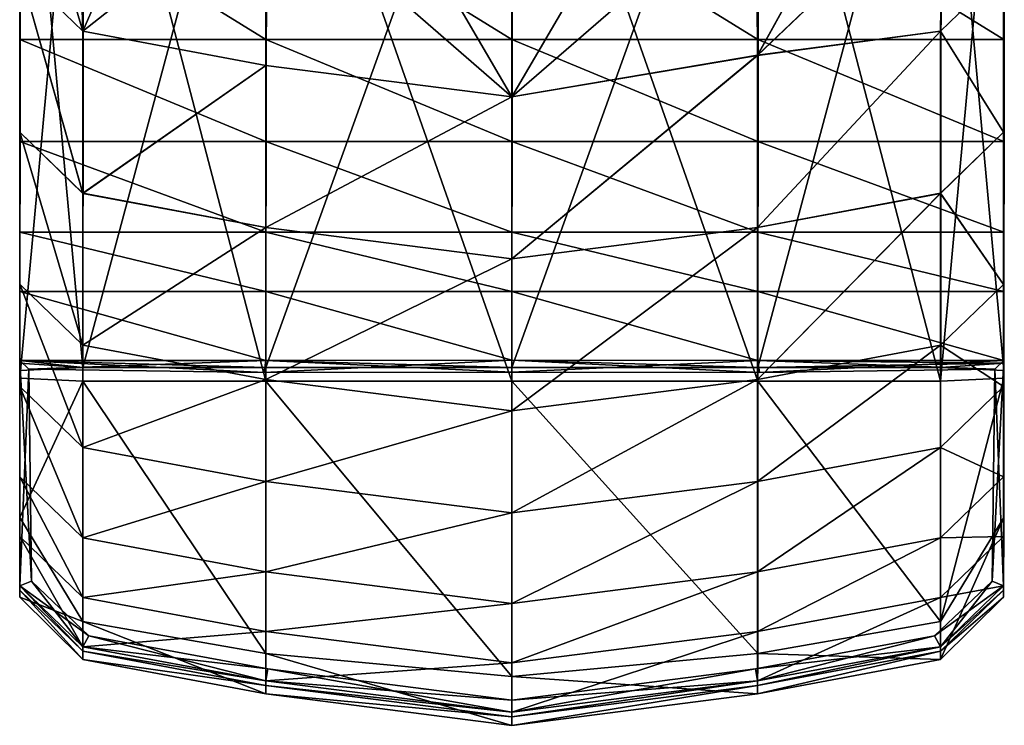
# Model space of a CAD drawing. Units: inches. Extents: x 0 to 28, y -31.8 to 0.
# Drawn here: x 1.4 to 2.9, y -31.8 to -30.7 of the extents above; entities that cross this region are included whole.
import ezdxf

# ---------------------------------------------------------------- set-up
doc = ezdxf.new("R2010")
doc.units = ezdxf.units.IN
doc.header["$MEASUREMENT"] = 0
doc.layers.get('0').update_dxf_attribs({"true_color": 0x5890e1})

msp = doc.modelspace()

# ---------------------------------------------------------------- meshes
at = {"color": 15, "true_color": 0xa55252}
mesh = msp.add_polyface(dxfattribs=at)
corners = [(1.3727, -30.196, 29.4373), (1.3725, -30.5996, 29.4373), (1.3725, -30.8567, 31.6943), (1.3727, -30.4685, 31.6943), (1.3725, -31.0977, 33.9513), (1.3727, -30.7095, 33.9513), (1.7665, -30.464, 27.2725), (1.9595, -30.4688, 27.203), (2.1525, -30.8003, 29.4373), (1.7625, -30.7505, 29.4373), (1.7625, -31.0076, 31.6943), (1.3727, -30.8713, 36.2084), (1.7627, -30.8713, 36.2084), (1.7627, -30.7095, 33.9513), (2.1527, -30.8713, 36.2084), (2.1527, -30.7095, 33.9513), (1.7627, -30.4685, 31.6943), (2.1527, -30.4685, 31.6943), (1.7627, -31.0148, 38.4654), (1.4725, -30.6964, 29.4373), (1.4652, -30.455, 27.573), (1.5756, -30.4595, 27.4233), (1.4725, -30.9534, 31.6943), (1.3777, -30.3767, 27.736), (1.3727, -31.2344, 42.9744), (1.3727, -31.2468, 43.3042), (1.3736, -30.143, 43.3041), (1.3736, -30.1431, 42.9744), (1.4736, -30.143, 43.3957), (1.4727, -31.2513, 43.3957), (1.7627, -31.2513, 43.3957), (1.7636, -30.1431, 43.3957), (2.1527, -31.2513, 43.3957), (2.1536, -30.1432, 43.3957), (1.4727, -31.2298, 42.8829), (1.4736, -30.1431, 42.8829), (1.7636, -30.1431, 42.8829), (1.7627, -31.2298, 42.8829), (2.1536, -30.1432, 42.8829), (2.1527, -31.2298, 42.8829), (2.1525, -30.4903, 27.1708), (1.9569, -30.4855, 27.1945), (1.9473, -30.4855, 27.0365), (2.1525, -30.4903, 27.0098), (2.1525, -30.4806, 27.1799)]
mesh.append_faces([[corners[k] for k in face] for face in [(19, 20, 21)]], dxfattribs={"color": 15})
mesh.append_faces([[corners[k] for k in face] for face in [(6, 8, 9), (10, 9, 8), (12, 13, 5), (13, 12, 14), (14, 15, 13), (13, 16, 3), (16, 13, 15), (15, 17, 16), (18, 12, 11), (9, 19, 6), (9, 10, 22), (23, 19, 1), (30, 31, 28), (31, 30, 32), (32, 33, 31)]], dxfattribs={"vtx0": -1, "vtx1": -1, "vtx2": -1, "color": 15})
mesh.append_faces([[corners[k] for k in face] for face in [(0, 1, 2), (2, 3, 0), (3, 2, 4), (4, 5, 3), (1, 19, 22), (22, 2, 1), (24, 25, 26), (26, 27, 24), (36, 37, 34), (37, 36, 38), (38, 39, 37), (25, 29, 28), (28, 26, 25)]], dxfattribs={"vtx0": -1, "vtx2": -1, "color": 15})
mesh.append_faces([[corners[k] for k in face] for face in [(6, 7, 8), (5, 11, 12), (3, 5, 13), (22, 19, 9), (28, 29, 30), (40, 41, 42), (42, 43, 40)]], dxfattribs={"vtx1": -1, "vtx2": -1, "color": 15})
mesh.append_faces([[corners[k] for k in face] for face in [(19, 21, 6), (23, 20, 19), (34, 35, 36), (27, 35, 34), (34, 24, 27), (41, 40, 44)]], dxfattribs={"vtx2": -1, "color": 15})
mesh = msp.add_polyface(dxfattribs=at)
corners = [(1.3727, -30.196, 57.5622), (1.3727, -30.4685, 55.3053), (1.3725, -30.8567, 55.3053), (1.3725, -30.5996, 57.5622), (1.3727, -30.7095, 53.0484), (1.3725, -31.0977, 53.0484), (1.7665, -30.464, 59.7271), (1.7625, -30.7505, 57.5622), (2.1525, -30.8003, 57.5622), (1.9595, -30.4688, 59.7964), (1.7625, -31.0076, 55.3053), (1.7627, -30.7095, 53.0484), (1.7627, -30.8713, 50.7915), (1.3727, -30.8713, 50.7915), (2.1527, -30.7095, 53.0484), (2.1527, -30.8713, 50.7915), (1.7627, -30.4685, 55.3053), (2.1527, -30.4685, 55.3053), (1.7627, -31.0148, 48.5344), (1.5756, -30.4595, 59.5765), (1.4652, -30.455, 59.4269), (1.4725, -30.6964, 57.5622), (1.4725, -30.9535, 55.3053), (1.3777, -30.3767, 59.2635), (1.3727, -31.2344, 44.0253), (1.3736, -30.1431, 44.0252), (1.3736, -30.143, 43.6956), (1.3727, -31.2468, 43.6955), (1.4736, -30.143, 43.604), (1.7636, -30.1431, 43.604), (1.7627, -31.2513, 43.604), (1.4727, -31.2513, 43.604), (2.1536, -30.1432, 43.604), (2.1527, -31.2513, 43.604), (1.4727, -31.2298, 44.1168), (1.7627, -31.2298, 44.1168), (1.7636, -30.1431, 44.1168), (1.4736, -30.1431, 44.1168), (2.1527, -31.2298, 44.1168), (2.1536, -30.1432, 44.1168), (2.1525, -30.4903, 59.8289), (2.1525, -30.4903, 59.9898), (1.9473, -30.4855, 59.9633), (1.9569, -30.4855, 59.8053), (2.1525, -30.4806, 59.8196)]
mesh.append_faces([[corners[k] for k in face] for face in [(19, 20, 21)]], dxfattribs={"color": 15})
mesh.append_faces([[corners[k] for k in face] for face in [(6, 8, 9)]], dxfattribs={"vtx0": -1, "vtx1": -1, "color": 15})
mesh.append_faces([[corners[k] for k in face] for face in [(6, 7, 8), (8, 7, 10), (4, 11, 12), (11, 14, 15), (15, 12, 11), (1, 16, 11), (16, 17, 14), (14, 11, 16), (13, 12, 18), (7, 6, 21), (22, 10, 7), (3, 21, 23), (28, 29, 30), (29, 32, 33), (33, 30, 29)]], dxfattribs={"vtx0": -1, "vtx1": -1, "vtx2": -1, "color": 15})
mesh.append_faces([[corners[k] for k in face] for face in [(12, 13, 4), (11, 4, 1), (7, 21, 22), (30, 31, 28), (40, 41, 42), (42, 43, 40)]], dxfattribs={"vtx0": -1, "vtx2": -1, "color": 15})
mesh.append_faces([[corners[k] for k in face] for face in [(0, 1, 2), (2, 3, 0), (1, 4, 5), (5, 2, 1), (3, 2, 22), (22, 21, 3), (24, 25, 26), (26, 27, 24), (34, 35, 36), (35, 38, 39), (39, 36, 35), (27, 26, 28), (28, 31, 27)]], dxfattribs={"vtx1": -1, "vtx2": -1, "color": 15})
mesh.append_faces([[corners[k] for k in face] for face in [(6, 19, 21), (21, 20, 23), (36, 37, 34), (25, 24, 34), (34, 37, 25), (44, 40, 43)]], dxfattribs={"vtx2": -1, "color": 15})
mesh = msp.add_polyface(dxfattribs=at)
corners = [(2.1527, -30.7095, 33.9513), (2.1527, -30.8713, 36.2084), (2.5427, -30.8713, 36.2084), (2.5427, -30.7095, 33.9513), (2.1527, -30.4685, 31.6943), (2.5427, -30.4685, 31.6943), (1.9595, -30.4688, 27.203), (2.1525, -30.4734, 27.1799), (2.1525, -30.8003, 29.4373), (2.9327, -30.8713, 36.2084), (2.9327, -30.7095, 33.9513), (2.5427, -31.2186, 42.721), (2.5427, -31.1093, 40.7223), (2.1527, -31.1093, 40.7223), (2.1527, -31.2179, 42.721), (2.5427, -31.0148, 38.4654), (2.1527, -31.0148, 38.4654), (2.5409, -30.464, 27.2729), (2.6945, -30.4595, 27.3869), (2.5425, -30.7346, 29.4373), (2.3467, -30.4688, 27.2031), (2.5425, -31.0076, 31.6943), (2.8325, -30.6964, 29.4373), (2.1525, -31.0573, 31.6943), (2.5425, -31.2486, 33.9513), (2.8325, -30.9534, 31.6943), (2.1525, -31.2984, 33.9513), (2.1527, -31.2372, 42.721), (2.5454, -31.2377, 42.721), (2.1536, -30.1432, 43.3957), (2.1527, -31.2513, 43.3957), (2.5426, -31.2513, 43.3957), (2.5436, -30.1432, 43.3957), (2.1527, -31.2298, 42.8829), (2.1536, -30.1432, 42.8829), (2.5436, -30.1433, 42.8829), (2.5427, -31.2298, 42.8829), (2.8326, -31.2513, 43.3957), (2.8336, -30.1433, 42.8829), (2.5454, -31.2377, 42.7377), (2.9185, -31.2322, 42.7377), (2.1527, -31.2372, 42.7377), (2.5427, -31.2186, 42.7377), (2.1527, -31.2179, 42.7377), (2.1525, -30.4903, 27.1708), (2.1525, -30.4903, 27.0098), (2.3591, -30.4855, 27.0368), (2.3493, -30.4855, 27.1948), (2.1525, -30.4806, 27.1799)]
mesh.append_faces([[corners[k] for k in face] for face in [(17, 19, 8)]], dxfattribs={"vtx0": -1, "vtx1": -1, "color": 15})
mesh.append_faces([[corners[k] for k in face] for face in [(0, 1, 2), (2, 3, 0), (4, 0, 3), (3, 5, 4), (3, 2, 9), (5, 3, 10), (11, 12, 13), (12, 15, 16), (16, 13, 12), (15, 2, 1), (1, 16, 15), (21, 19, 22), (19, 21, 23), (24, 21, 25), (21, 24, 26), (29, 30, 31), (31, 32, 29), (32, 31, 37)]], dxfattribs={"vtx0": -1, "vtx1": -1, "vtx2": -1, "color": 15})
mesh.append_faces([[corners[k] for k in face] for face in [(13, 14, 11), (33, 34, 35), (35, 36, 33), (36, 35, 38), (28, 39, 40), (27, 41, 39), (36, 42, 43), (43, 33, 36), (44, 45, 46), (46, 47, 44)]], dxfattribs={"vtx0": -1, "vtx2": -1, "color": 15})
mesh.append_faces([[corners[k] for k in face] for face in [(6, 7, 8), (17, 18, 19), (7, 20, 8), (23, 8, 19), (26, 23, 21), (11, 14, 27), (27, 28, 11), (43, 42, 39), (39, 41, 43), (40, 39, 42)]], dxfattribs={"vtx1": -1, "vtx2": -1, "color": 15})
mesh.append_faces([[corners[k] for k in face] for face in [(20, 17, 8), (48, 44, 47)]], dxfattribs={"vtx2": -1, "color": 15})
mesh = msp.add_polyface(dxfattribs=at)
corners = [(2.1527, -30.7095, 53.0484), (2.5427, -30.7095, 53.0484), (2.5427, -30.8713, 50.7915), (2.1527, -30.8713, 50.7915), (2.1527, -30.4685, 55.3053), (2.5427, -30.4685, 55.3053), (2.1525, -30.8003, 57.5622), (2.1525, -30.4734, 59.8196), (1.9595, -30.4688, 59.7964), (2.9327, -30.8713, 50.7915), (2.9327, -30.7095, 53.0484), (2.5427, -31.2186, 44.2787), (2.1527, -31.2179, 44.2787), (2.1527, -31.1093, 46.2774), (2.5427, -31.1093, 46.2774), (2.1527, -31.0148, 48.5344), (2.5427, -31.0148, 48.5344), (2.5409, -30.464, 59.7266), (2.5425, -30.7347, 57.5622), (2.6945, -30.4595, 59.6129), (2.3467, -30.4688, 59.7964), (2.8325, -30.6964, 57.5622), (2.5425, -31.0076, 55.3053), (2.1525, -31.0573, 55.3053), (2.8325, -30.9535, 55.3053), (2.5425, -31.2486, 53.0484), (2.1525, -31.2984, 53.0484), (2.5454, -31.2377, 44.2787), (2.1527, -31.2372, 44.2787), (2.1536, -30.1432, 43.604), (2.5436, -30.1432, 43.604), (2.5426, -31.2513, 43.604), (2.1527, -31.2513, 43.604), (2.1527, -31.2298, 44.1168), (2.5427, -31.2298, 44.1168), (2.5436, -30.1433, 44.1168), (2.1536, -30.1432, 44.1168), (2.8326, -31.2513, 43.604), (2.8336, -30.1433, 44.1168), (2.9185, -31.2322, 44.2619), (2.5454, -31.2377, 44.2619), (2.1527, -31.2372, 44.2619), (2.1527, -31.2179, 44.2619), (2.5427, -31.2186, 44.2619), (2.1525, -30.4903, 59.8289), (2.3493, -30.4855, 59.8048), (2.3591, -30.4855, 59.9628), (2.1525, -30.4903, 59.9898), (2.1525, -30.4806, 59.8196)]
mesh.append_faces([[corners[k] for k in face] for face in [(17, 18, 19), (6, 18, 17), (7, 6, 20)]], dxfattribs={"vtx0": -1, "vtx1": -1, "color": 15})
mesh.append_faces([[corners[k] for k in face] for face in [(0, 1, 2), (2, 3, 0), (4, 5, 1), (1, 0, 4), (9, 2, 1), (10, 1, 5), (13, 14, 11), (14, 13, 15), (15, 16, 14), (16, 15, 3), (3, 2, 16), (21, 18, 22), (23, 22, 18), (24, 22, 25), (26, 25, 22), (29, 30, 31), (31, 32, 29), (37, 31, 30)]], dxfattribs={"vtx0": -1, "vtx1": -1, "vtx2": -1, "color": 15})
mesh.append_faces([[corners[k] for k in face] for face in [(6, 7, 8), (18, 6, 23), (22, 23, 26), (11, 27, 28), (28, 12, 11), (42, 41, 40), (40, 43, 42), (43, 40, 39)]], dxfattribs={"vtx0": -1, "vtx2": -1, "color": 15})
mesh.append_faces([[corners[k] for k in face] for face in [(11, 12, 13), (33, 34, 35), (35, 36, 33), (38, 35, 34), (39, 40, 27), (40, 41, 28), (34, 33, 42), (42, 43, 34), (44, 45, 46), (46, 47, 44)]], dxfattribs={"vtx1": -1, "vtx2": -1, "color": 15})
mesh.append_faces([[corners[k] for k in face] for face in [(6, 17, 20), (45, 44, 48)]], dxfattribs={"vtx2": -1, "color": 15})
mesh = msp.add_polyface(dxfattribs=at)
corners = [(2.9325, -31.0978, 33.9513), (2.9327, -30.7095, 33.9513), (2.9327, -30.8713, 36.2084), (2.9325, -31.2597, 36.2084), (2.9327, -30.4685, 31.6943), (2.9325, -30.8567, 31.6943), (2.9325, -30.5996, 29.4373), (2.9325, -31.4031, 38.4654), (2.9327, -31.0148, 38.4654), (2.9327, -31.1093, 40.7223), (2.5427, -30.7095, 33.9513), (2.5427, -30.4685, 31.6943), (2.9327, -31.2186, 42.721), (2.5427, -31.1093, 40.7223), (2.5427, -31.2186, 42.721), (2.5427, -31.0148, 38.4654), (2.5427, -30.8713, 36.2084), (2.8359, -30.455, 27.5589), (2.8325, -30.6964, 29.4373), (2.5425, -30.7346, 29.4373), (2.6945, -30.4595, 27.3869), (2.8325, -30.9534, 31.6943), (2.5425, -31.0076, 31.6943), (2.8325, -31.1945, 33.9513), (2.5425, -31.2486, 33.9513), (2.5454, -31.2377, 42.721), (2.9185, -31.2323, 42.721), (2.9336, -30.1433, 42.9744), (2.9336, -30.1433, 43.3041), (2.9326, -31.2468, 43.3042), (2.9327, -31.2344, 42.9744), (2.8326, -31.2513, 43.3957), (2.8336, -30.1433, 43.3957), (2.5436, -30.1432, 43.3957), (2.8336, -30.1433, 42.8829), (2.8327, -31.2298, 42.8829), (2.5427, -31.2298, 42.8829), (2.9185, -31.2322, 42.7377), (2.9327, -31.2227, 42.7916), (2.9327, -31.2186, 42.7377), (2.5427, -31.2186, 42.7377)]
mesh.append_faces([[corners[k] for k in face] for face in [(38, 35, 30)]], dxfattribs={"vtx0": -1, "color": 15})
mesh.append_faces([[corners[k] for k in face] for face in [(17, 6, 18)]], dxfattribs={"vtx0": -1, "vtx1": -1, "color": 15})
mesh.append_faces([[corners[k] for k in face] for face in [(15, 13, 9), (16, 15, 8), (36, 38, 40)]], dxfattribs={"vtx0": -1, "vtx1": -1, "vtx2": -1, "color": 15})
mesh.append_faces([[corners[k] for k in face] for face in [(0, 1, 2), (2, 3, 0), (4, 5, 6), (5, 4, 1), (1, 0, 5), (7, 8, 9), (8, 7, 3), (3, 2, 8), (13, 14, 12), (18, 6, 5), (5, 21, 18), (21, 5, 0), (0, 23, 21), (23, 0, 3), (27, 28, 29), (29, 30, 27), (31, 29, 28), (28, 32, 31)]], dxfattribs={"vtx0": -1, "vtx2": -1, "color": 15})
mesh.append_faces([[corners[k] for k in face] for face in [(2, 1, 10), (1, 4, 11), (12, 9, 13), (9, 8, 15), (8, 2, 16), (17, 18, 19), (20, 17, 19), (18, 21, 22), (21, 23, 24), (12, 14, 25), (25, 26, 12), (31, 32, 33), (36, 35, 38), (40, 39, 37)]], dxfattribs={"vtx1": -1, "vtx2": -1, "color": 15})
mesh.append_faces([[corners[k] for k in face] for face in [(34, 35, 36), (37, 26, 25), (38, 39, 40), (30, 35, 34), (34, 27, 30)]], dxfattribs={"vtx2": -1, "color": 15})
mesh = msp.add_polyface(dxfattribs=at)
corners = [(2.9325, -31.0978, 53.0484), (2.9325, -31.2597, 50.7915), (2.9327, -30.8713, 50.7915), (2.9327, -30.7095, 53.0484), (2.9325, -30.5996, 57.5622), (2.9325, -30.8567, 55.3053), (2.9327, -30.4685, 55.3053), (2.9327, -31.1093, 46.2774), (2.9327, -31.0148, 48.5344), (2.9325, -31.4031, 48.5344), (2.5427, -30.7095, 53.0484), (2.5427, -30.4685, 55.3053), (2.9327, -31.2186, 44.2787), (2.5427, -31.2186, 44.2787), (2.5427, -31.1093, 46.2774), (2.5427, -31.0148, 48.5344), (2.5427, -30.8713, 50.7915), (2.5425, -30.7347, 57.5622), (2.8325, -30.6964, 57.5622), (2.8359, -30.455, 59.4406), (2.6945, -30.4595, 59.6129), (2.5425, -31.0076, 55.3053), (2.8325, -30.9535, 55.3053), (2.5425, -31.2486, 53.0484), (2.8325, -31.1945, 53.0484), (2.9185, -31.2323, 44.2787), (2.5454, -31.2377, 44.2787), (2.9336, -30.1433, 44.0252), (2.9327, -31.2344, 44.0253), (2.9326, -31.2468, 43.6955), (2.9336, -30.1433, 43.6956), (2.5436, -30.1432, 43.604), (2.8336, -30.1433, 43.604), (2.8326, -31.2513, 43.604), (2.5427, -31.2298, 44.1168), (2.8327, -31.2298, 44.1168), (2.8336, -30.1433, 44.1168), (2.9185, -31.2322, 44.2619), (2.5427, -31.2186, 44.2619), (2.9327, -31.2186, 44.2619), (2.9327, -31.2227, 44.2081)]
mesh.append_faces([[corners[k] for k in face] for face in [(34, 40, 35)]], dxfattribs={"vtx0": -1, "vtx1": -1, "color": 15})
mesh.append_faces([[corners[k] for k in face] for face in [(7, 14, 15), (8, 15, 16), (34, 38, 40)]], dxfattribs={"vtx0": -1, "vtx1": -1, "vtx2": -1, "color": 15})
mesh.append_faces([[corners[k] for k in face] for face in [(10, 3, 2), (11, 6, 3), (14, 7, 12), (15, 8, 7), (16, 2, 8), (17, 18, 19), (17, 19, 20), (21, 22, 18), (23, 24, 22), (12, 25, 26), (26, 13, 12), (31, 32, 33), (37, 39, 38)]], dxfattribs={"vtx0": -1, "vtx2": -1, "color": 15})
mesh.append_faces([[corners[k] for k in face] for face in [(28, 35, 40)]], dxfattribs={"vtx1": -1, "color": 15})
mesh.append_faces([[corners[k] for k in face] for face in [(0, 1, 2), (2, 3, 0), (4, 5, 6), (5, 0, 3), (3, 6, 5), (7, 8, 9), (8, 2, 1), (1, 9, 8), (12, 13, 14), (18, 22, 5), (5, 4, 18), (22, 24, 0), (0, 5, 22), (1, 0, 24), (19, 18, 4), (27, 28, 29), (29, 30, 27), (33, 32, 30), (30, 29, 33)]], dxfattribs={"vtx1": -1, "vtx2": -1, "color": 15})
mesh.append_faces([[corners[k] for k in face] for face in [(34, 35, 36), (26, 25, 37), (38, 39, 40), (28, 27, 36), (36, 35, 28)]], dxfattribs={"vtx2": -1, "color": 15})
mesh = msp.add_polyface(dxfattribs=at)
corners = [(1.3727, -30.7095, 33.9513), (1.3725, -31.0977, 33.9513), (1.3725, -31.2597, 36.2084), (1.3727, -30.8713, 36.2084), (2.1527, -31.2179, 42.721), (2.1527, -31.1093, 40.7223), (1.7627, -31.1093, 40.7223), (1.7627, -31.2186, 42.721), (2.1527, -31.0148, 38.4654), (1.7627, -31.0148, 38.4654), (2.1527, -30.8713, 36.2084), (1.7627, -30.8713, 36.2084), (1.3725, -31.4975, 40.7223), (1.3727, -31.1093, 40.7223), (1.3727, -31.0148, 38.4654), (1.3725, -31.4031, 38.4654), (2.1525, -30.8003, 29.4373), (2.1525, -31.0573, 31.6943), (1.7625, -31.0076, 31.6943), (2.1525, -31.2984, 33.9513), (1.7625, -31.2486, 33.9513), (1.3727, -31.2186, 42.721), (1.4725, -31.1944, 33.9513), (1.4725, -30.9534, 31.6943), (1.3725, -30.8567, 31.6943), (1.4725, -31.3564, 36.2084), (1.76, -31.2377, 42.721), (2.1527, -31.2372, 42.721), (1.3868, -31.2322, 42.721), (2.1527, -31.2372, 42.7377), (2.1527, -31.2298, 42.8829), (2.1527, -31.2179, 42.7377), (1.7627, -31.2186, 42.7377), (1.7627, -31.2298, 42.8829), (1.3868, -31.2322, 42.7377), (1.76, -31.2377, 42.7377), (1.3727, -31.2186, 42.7377), (1.3727, -31.2227, 42.7916), (1.4727, -31.2298, 42.8829), (1.3727, -31.2344, 42.9744)]
mesh.append_faces([[corners[k] for k in face] for face in [(4, 5, 6), (5, 8, 9), (9, 6, 5), (8, 10, 11), (11, 9, 8), (20, 18, 17), (7, 6, 13), (6, 9, 14), (18, 20, 22)]], dxfattribs={"vtx0": -1, "vtx1": -1, "vtx2": -1, "color": 15})
mesh.append_faces([[corners[k] for k in face] for face in [(0, 1, 2), (2, 3, 0), (6, 7, 4), (12, 13, 14), (15, 14, 3), (3, 2, 15), (24, 23, 22), (22, 1, 24), (1, 22, 25), (29, 27, 26), (30, 31, 32), (32, 33, 30), (35, 26, 28), (36, 38, 33)]], dxfattribs={"vtx0": -1, "vtx2": -1, "color": 15})
mesh.append_faces([[corners[k] for k in face] for face in [(39, 38, 37)]], dxfattribs={"vtx1": -1, "color": 15})
mesh.append_faces([[corners[k] for k in face] for face in [(16, 17, 18), (17, 19, 20), (14, 13, 6), (3, 14, 9), (22, 23, 18), (4, 7, 26), (26, 27, 4), (7, 21, 28), (28, 26, 7), (36, 37, 38), (32, 36, 33), (36, 32, 35), (35, 34, 36), (32, 31, 29), (29, 35, 32)]], dxfattribs={"vtx1": -1, "vtx2": -1, "color": 15})
mesh.append_faces([[corners[k] for k in face] for face in [(13, 21, 7), (28, 34, 35)]], dxfattribs={"vtx2": -1, "color": 15})
mesh = msp.add_polyface(dxfattribs=at)
corners = [(1.3727, -30.7095, 53.0484), (1.3727, -30.8713, 50.7915), (1.3725, -31.2597, 50.7915), (1.3725, -31.0977, 53.0484), (2.1527, -31.2179, 44.2787), (1.7627, -31.2186, 44.2787), (1.7627, -31.1093, 46.2774), (2.1527, -31.1093, 46.2774), (1.7627, -31.0148, 48.5344), (2.1527, -31.0148, 48.5344), (1.7627, -30.8713, 50.7915), (2.1527, -30.8713, 50.7915), (1.3727, -31.0148, 48.5344), (1.3727, -31.1093, 46.2774), (1.3725, -31.4975, 46.2774), (1.3725, -31.4031, 48.5344), (1.7625, -31.0076, 55.3053), (2.1525, -31.0573, 55.3053), (2.1525, -30.8003, 57.5622), (1.7625, -31.2486, 53.0484), (2.1525, -31.2984, 53.0484), (1.3727, -31.2186, 44.2787), (1.4725, -31.1944, 53.0484), (1.4725, -30.9535, 55.3053), (1.3725, -30.8567, 55.3053), (1.4725, -31.3564, 50.7915), (2.1527, -31.2372, 44.2787), (1.76, -31.2377, 44.2787), (1.3868, -31.2322, 44.2787), (2.1527, -31.2372, 44.2619), (2.1527, -31.2298, 44.1168), (1.7627, -31.2298, 44.1168), (1.7627, -31.2186, 44.2619), (2.1527, -31.2179, 44.2619), (1.76, -31.2377, 44.2619), (1.3868, -31.2322, 44.2619), (1.4727, -31.2298, 44.1168), (1.3727, -31.2227, 44.2081), (1.3727, -31.2186, 44.2619), (1.3727, -31.2344, 44.0253)]
mesh.append_faces([[corners[k] for k in face] for face in [(37, 36, 39)]], dxfattribs={"vtx0": -1, "color": 15})
mesh.append_faces([[corners[k] for k in face] for face in [(32, 31, 38)]], dxfattribs={"vtx0": -1, "vtx1": -1, "color": 15})
mesh.append_faces([[corners[k] for k in face] for face in [(6, 7, 4), (7, 6, 8), (8, 9, 7), (9, 8, 10), (10, 11, 9), (17, 16, 19), (13, 6, 5), (12, 8, 6), (22, 19, 16)]], dxfattribs={"vtx0": -1, "vtx1": -1, "vtx2": -1, "color": 15})
mesh.append_faces([[corners[k] for k in face] for face in [(16, 17, 18), (19, 20, 17), (6, 13, 12), (8, 12, 1), (16, 23, 22), (4, 26, 27), (27, 5, 4), (5, 27, 28), (28, 21, 5), (36, 37, 38), (38, 35, 34), (34, 32, 38), (32, 34, 29), (29, 33, 32)]], dxfattribs={"vtx0": -1, "vtx2": -1, "color": 15})
mesh.append_faces([[corners[k] for k in face] for face in [(0, 1, 2), (2, 3, 0), (4, 5, 6), (12, 13, 14), (15, 2, 1), (1, 12, 15), (24, 3, 22), (22, 23, 24), (25, 22, 3), (27, 26, 29), (30, 31, 32), (32, 33, 30), (28, 27, 34), (31, 36, 38)]], dxfattribs={"vtx1": -1, "vtx2": -1, "color": 15})
mesh.append_faces([[corners[k] for k in face] for face in [(5, 21, 13), (34, 35, 28)]], dxfattribs={"vtx2": -1, "color": 15})
mesh = msp.add_polyface(dxfattribs=at)
corners = [(1.3725, -31.5757, 42.721), (1.3727, -31.2186, 42.721), (1.3727, -31.1093, 40.7223), (1.3725, -31.4975, 40.7223), (1.3727, -31.0148, 38.4654), (1.3725, -31.4031, 38.4654), (1.4725, -31.3564, 36.2084), (1.4725, -31.1944, 33.9513), (1.7625, -31.2486, 33.9513), (1.4725, -31.6724, 42.721), (1.4725, -31.5942, 40.7223), (1.7625, -31.6484, 40.7223), (1.4725, -31.4998, 38.4654), (1.7625, -31.5539, 38.4654), (1.3725, -31.2597, 36.2084), (1.3725, -31.0977, 33.9513), (1.391, -31.5683, 42.721), (1.3868, -31.2322, 42.721), (1.4819, -31.6553, 42.721), (1.3725, -31.5829, 42.8829), (1.3725, -31.594, 43.1781), (1.3726, -31.4676, 43.3041), (1.3726, -31.3265, 42.8829), (1.3727, -31.2468, 43.3042), (1.3727, -31.2344, 42.9744), (1.391, -31.5683, 42.7377), (1.3868, -31.2322, 42.7377), (1.3727, -31.2227, 42.7916), (1.3727, -31.2186, 42.7377), (1.3725, -31.5757, 42.7377), (1.4726, -31.6323, 43.3957), (1.4727, -31.2513, 43.3957), (1.4725, -31.6796, 42.8829), (1.4725, -31.6927, 43.2128), (1.4819, -31.6553, 42.7377), (1.4725, -31.6724, 42.7377)]
mesh.append_faces([[corners[k] for k in face] for face in [(30, 21, 20), (20, 33, 30)]], dxfattribs={"color": 15})
mesh.append_faces([[corners[k] for k in face] for face in [(27, 22, 24)]], dxfattribs={"vtx0": -1, "vtx1": -1, "color": 15})
mesh.append_faces([[corners[k] for k in face] for face in [(22, 19, 21), (24, 22, 23), (19, 22, 27)]], dxfattribs={"vtx0": -1, "vtx1": -1, "vtx2": -1, "color": 15})
mesh.append_faces([[corners[k] for k in face] for face in [(2, 3, 0), (4, 5, 3), (6, 14, 15), (14, 6, 12), (12, 5, 14), (5, 12, 10), (10, 3, 5), (3, 10, 9), (22, 21, 23), (19, 27, 28), (31, 23, 21), (19, 32, 33), (32, 19, 29)]], dxfattribs={"vtx0": -1, "vtx2": -1, "color": 15})
mesh.append_faces([[corners[k] for k in face] for face in [(29, 19, 28)]], dxfattribs={"vtx1": -1, "color": 15})
mesh.append_faces([[corners[k] for k in face] for face in [(6, 7, 8), (9, 10, 11), (10, 12, 13), (1, 0, 16), (16, 17, 1), (0, 9, 18), (18, 16, 0), (35, 29, 25), (25, 34, 35), (29, 28, 26), (26, 25, 29)]], dxfattribs={"vtx1": -1, "vtx2": -1, "color": 15})
mesh.append_faces([[corners[k] for k in face] for face in [(0, 1, 2), (9, 0, 3), (19, 20, 21), (25, 26, 17), (17, 16, 25), (21, 30, 31), (33, 20, 19), (16, 18, 34), (34, 25, 16), (29, 35, 32)]], dxfattribs={"vtx2": -1, "color": 15})
mesh = msp.add_polyface(dxfattribs=at)
corners = [(1.3725, -31.5757, 44.2787), (1.3725, -31.4975, 46.2774), (1.3727, -31.1093, 46.2774), (1.3727, -31.2186, 44.2787), (1.3725, -31.4031, 48.5344), (1.3727, -31.0148, 48.5344), (1.7625, -31.2486, 53.0484), (1.4725, -31.1944, 53.0484), (1.4725, -31.3564, 50.7915), (1.7625, -31.6484, 46.2774), (1.4725, -31.5942, 46.2774), (1.4725, -31.6724, 44.2787), (1.7625, -31.5539, 48.5344), (1.4725, -31.4998, 48.5344), (1.3725, -31.0977, 53.0484), (1.3725, -31.2597, 50.7915), (1.3868, -31.2322, 44.2787), (1.391, -31.5683, 44.2787), (1.4819, -31.6553, 44.2787), (1.3726, -31.4676, 43.6956), (1.3725, -31.594, 43.8215), (1.3725, -31.5829, 44.1168), (1.3726, -31.3265, 44.1168), (1.3727, -31.2468, 43.6955), (1.3727, -31.2344, 44.0253), (1.391, -31.5683, 44.2619), (1.3868, -31.2322, 44.2619), (1.3727, -31.2227, 44.2081), (1.3727, -31.2186, 44.2619), (1.3725, -31.5757, 44.2619), (1.4727, -31.2513, 43.604), (1.4726, -31.6323, 43.604), (1.4725, -31.6927, 43.7869), (1.4725, -31.6796, 44.1168), (1.4819, -31.6553, 44.2619), (1.4725, -31.6724, 44.2619)]
mesh.append_faces([[corners[k] for k in face] for face in [(31, 32, 20), (20, 19, 31)]], dxfattribs={"color": 15})
mesh.append_faces([[corners[k] for k in face] for face in [(24, 22, 27)]], dxfattribs={"vtx0": -1, "vtx1": -1, "color": 15})
mesh.append_faces([[corners[k] for k in face] for face in [(19, 21, 22), (24, 23, 22), (27, 22, 21)]], dxfattribs={"vtx0": -1, "vtx1": -1, "vtx2": -1, "color": 15})
mesh.append_faces([[corners[k] for k in face] for face in [(6, 7, 8), (9, 10, 11), (12, 13, 10), (3, 16, 17), (17, 0, 3), (0, 17, 18), (18, 11, 0), (35, 34, 25), (25, 29, 35), (29, 25, 26), (26, 28, 29)]], dxfattribs={"vtx0": -1, "vtx2": -1, "color": 15})
mesh.append_faces([[corners[k] for k in face] for face in [(29, 28, 21)]], dxfattribs={"vtx1": -1, "color": 15})
mesh.append_faces([[corners[k] for k in face] for face in [(0, 1, 2), (1, 4, 5), (14, 15, 8), (15, 4, 13), (13, 8, 15), (4, 1, 10), (10, 13, 4), (11, 10, 1), (23, 19, 22), (28, 27, 21), (19, 23, 30), (32, 33, 21), (29, 21, 33)]], dxfattribs={"vtx1": -1, "vtx2": -1, "color": 15})
mesh.append_faces([[corners[k] for k in face] for face in [(2, 3, 0), (1, 0, 11), (19, 20, 21), (25, 17, 16), (16, 26, 25), (30, 31, 19), (21, 20, 32), (17, 25, 34), (34, 18, 17), (33, 35, 29)]], dxfattribs={"vtx2": -1, "color": 15})
mesh = msp.add_polyface(dxfattribs=at)
corners = [(2.9327, -31.2186, 42.721), (2.9325, -31.5757, 42.721), (2.9325, -31.4975, 40.7223), (2.9327, -31.1093, 40.7223), (2.9325, -31.4031, 38.4654), (2.9325, -31.2597, 36.2084), (2.8325, -31.3564, 36.2084), (2.8325, -31.1945, 33.9513), (2.8325, -31.4998, 38.4654), (2.8325, -31.5942, 40.7223), (2.8325, -31.6724, 42.721), (2.9185, -31.2323, 42.721), (2.9141, -31.5683, 42.721), (2.8231, -31.6553, 42.721), (2.9326, -31.2468, 43.3042), (2.9326, -31.4676, 43.3041), (2.9325, -31.594, 43.1781), (2.9325, -31.5829, 42.8829), (2.9326, -31.3266, 42.8829), (2.9327, -31.2344, 42.9744), (2.9185, -31.2322, 42.7377), (2.9141, -31.5683, 42.7377), (2.9327, -31.2186, 42.7377), (2.9327, -31.2227, 42.7916), (2.9325, -31.5757, 42.7377), (2.8325, -31.6323, 43.3957), (2.8326, -31.2513, 43.3957), (2.5426, -31.2513, 43.3957), (2.8325, -31.6796, 42.8829), (2.8325, -31.6928, 43.2128), (2.5425, -31.7469, 43.2128), (2.8325, -31.6724, 42.7377), (2.5425, -31.7337, 42.8829), (2.5426, -31.6834, 43.3957), (2.8231, -31.6553, 42.7377)]
mesh.append_faces([[corners[k] for k in face] for face in [(29, 16, 15), (15, 25, 29)]], dxfattribs={"color": 15})
mesh.append_faces([[corners[k] for k in face] for face in [(22, 18, 24), (19, 18, 23)]], dxfattribs={"vtx0": -1, "vtx1": -1, "color": 15})
mesh.append_faces([[corners[k] for k in face] for face in [(17, 18, 19), (14, 16, 19)]], dxfattribs={"vtx0": -1, "vtx1": -1, "vtx2": -1, "color": 15})
mesh.append_faces([[corners[k] for k in face] for face in [(2, 3, 0), (3, 2, 4), (5, 6, 7), (6, 5, 4), (4, 8, 6), (8, 4, 2), (2, 9, 8), (9, 2, 1), (18, 17, 24), (14, 26, 25), (28, 17, 16), (17, 28, 31)]], dxfattribs={"vtx0": -1, "vtx2": -1, "color": 15})
mesh.append_faces([[corners[k] for k in face] for face in [(1, 0, 11), (11, 12, 1), (10, 1, 12), (12, 13, 10), (16, 17, 19), (22, 23, 18), (25, 26, 27), (31, 28, 32), (22, 24, 21), (21, 20, 22), (24, 31, 34), (34, 21, 24)]], dxfattribs={"vtx1": -1, "vtx2": -1, "color": 15})
mesh.append_faces([[corners[k] for k in face] for face in [(0, 1, 2), (1, 10, 9), (14, 15, 16), (20, 21, 12), (12, 11, 20), (28, 29, 30), (29, 25, 33), (25, 15, 14), (16, 29, 28), (13, 12, 21), (21, 34, 13), (31, 24, 17)]], dxfattribs={"vtx2": -1, "color": 15})
mesh = msp.add_polyface(dxfattribs=at)
corners = [(2.9327, -31.2186, 44.2787), (2.9327, -31.1093, 46.2774), (2.9325, -31.4975, 46.2774), (2.9325, -31.5757, 44.2787), (2.9325, -31.4031, 48.5344), (2.8325, -31.1945, 53.0484), (2.8325, -31.3564, 50.7915), (2.9325, -31.2597, 50.7915), (2.8325, -31.4998, 48.5344), (2.8325, -31.5942, 46.2774), (2.8325, -31.6724, 44.2787), (2.9141, -31.5683, 44.2787), (2.9185, -31.2323, 44.2787), (2.8231, -31.6553, 44.2787), (2.9327, -31.2344, 44.0253), (2.9326, -31.3265, 44.1168), (2.9325, -31.5829, 44.1168), (2.9325, -31.594, 43.8215), (2.9326, -31.2468, 43.6955), (2.9326, -31.4676, 43.6956), (2.9185, -31.2322, 44.2619), (2.9141, -31.5683, 44.2619), (2.9325, -31.5757, 44.2619), (2.9327, -31.2186, 44.2619), (2.9327, -31.2227, 44.2081), (2.5426, -31.2513, 43.604), (2.8326, -31.2513, 43.604), (2.8325, -31.6323, 43.604), (2.5425, -31.7469, 43.7869), (2.8325, -31.6928, 43.7869), (2.8325, -31.6796, 44.1168), (2.5425, -31.7337, 44.1168), (2.8325, -31.6724, 44.2619), (2.5426, -31.6834, 43.604), (2.8231, -31.6553, 44.2619)]
mesh.append_faces([[corners[k] for k in face] for face in [(29, 27, 19), (19, 17, 29)]], dxfattribs={"color": 15})
mesh.append_faces([[corners[k] for k in face] for face in [(18, 17, 19)]], dxfattribs={"vtx0": -1, "color": 15})
mesh.append_faces([[corners[k] for k in face] for face in [(23, 15, 24), (24, 15, 14)]], dxfattribs={"vtx0": -1, "vtx1": -1, "color": 15})
mesh.append_faces([[corners[k] for k in face] for face in [(14, 15, 16), (18, 14, 17)]], dxfattribs={"vtx0": -1, "vtx1": -1, "vtx2": -1, "color": 15})
mesh.append_faces([[corners[k] for k in face] for face in [(3, 11, 12), (12, 0, 3), (10, 13, 11), (11, 3, 10), (14, 16, 17), (25, 26, 27), (31, 30, 32), (23, 20, 21), (21, 22, 23), (22, 21, 34), (34, 32, 22)]], dxfattribs={"vtx0": -1, "vtx2": -1, "color": 15})
mesh.append_faces([[corners[k] for k in face] for face in [(0, 1, 2), (4, 2, 1), (5, 6, 7), (6, 8, 4), (4, 7, 6), (8, 9, 2), (2, 4, 8), (3, 2, 9), (22, 16, 15), (23, 22, 15), (27, 26, 18), (17, 16, 30), (32, 30, 16)]], dxfattribs={"vtx1": -1, "vtx2": -1, "color": 15})
mesh.append_faces([[corners[k] for k in face] for face in [(2, 3, 0), (9, 10, 3), (20, 12, 11), (11, 21, 20), (28, 29, 30), (33, 27, 29), (18, 19, 27), (30, 29, 17), (13, 34, 21), (21, 11, 13), (16, 22, 32)]], dxfattribs={"vtx2": -1, "color": 15})
mesh = msp.add_polyface(dxfattribs=at)
corners = [(2.1525, -31.7763, 42.721), (2.1525, -31.6981, 40.7223), (2.5425, -31.6484, 40.7223), (2.5425, -31.7266, 42.721), (2.1525, -31.6037, 38.4654), (2.5425, -31.5539, 38.4654), (2.1525, -31.4602, 36.2084), (2.5425, -31.4105, 36.2084), (2.8325, -31.1945, 33.9513), (2.8325, -31.3564, 36.2084), (2.5425, -31.2486, 33.9513), (2.1525, -31.2984, 33.9513), (2.8325, -31.5942, 40.7223), (2.8325, -31.6724, 42.721), (2.8325, -31.4998, 38.4654), (2.5393, -31.7075, 42.721), (2.1525, -31.757, 42.721), (2.8231, -31.6553, 42.721), (2.1525, -31.757, 42.7377), (2.5393, -31.7075, 42.7377), (2.1525, -31.7835, 42.8829), (2.1525, -31.7763, 42.7377), (2.5425, -31.7266, 42.7377), (2.5425, -31.7337, 42.8829), (2.5426, -31.2513, 43.3957), (2.5426, -31.6834, 43.3957), (2.8325, -31.6323, 43.3957), (2.1527, -31.2513, 43.3957), (2.1526, -31.7195, 43.3957), (2.5425, -31.7469, 43.2128), (2.8325, -31.6796, 42.8829), (2.1525, -31.7971, 43.2128), (2.5454, -31.2377, 42.7377), (2.5454, -31.2377, 42.721), (2.1527, -31.2372, 42.721), (2.8231, -31.6553, 42.7377), (2.8325, -31.6724, 42.7377), (2.8325, -31.6928, 43.2128)]
mesh.append_faces([[corners[k] for k in face] for face in [(5, 2, 1), (7, 5, 4), (7, 10, 8), (10, 7, 6), (3, 2, 12), (2, 5, 14), (5, 7, 9), (22, 23, 20), (25, 24, 27), (29, 23, 30)]], dxfattribs={"vtx0": -1, "vtx1": -1, "vtx2": -1, "color": 15})
mesh.append_faces([[corners[k] for k in face] for face in [(2, 3, 0), (15, 19, 18), (24, 25, 26), (27, 28, 25), (23, 29, 31), (32, 33, 34), (19, 15, 17), (23, 22, 36), (29, 25, 28), (25, 29, 37)]], dxfattribs={"vtx0": -1, "vtx2": -1, "color": 15})
mesh.append_faces([[corners[k] for k in face] for face in [(0, 1, 2), (1, 4, 5), (4, 6, 7), (8, 9, 7), (6, 11, 10), (14, 12, 2), (9, 14, 5), (0, 3, 15), (15, 16, 0), (3, 13, 17), (17, 15, 3), (31, 20, 23), (36, 22, 19), (19, 35, 36), (22, 21, 18), (18, 19, 22)]], dxfattribs={"vtx1": -1, "vtx2": -1, "color": 15})
mesh.append_faces([[corners[k] for k in face] for face in [(12, 13, 3), (18, 16, 15), (20, 21, 22), (17, 35, 19), (28, 31, 29)]], dxfattribs={"vtx2": -1, "color": 15})
mesh = msp.add_polyface(dxfattribs=at)
corners = [(2.1525, -31.7763, 44.2787), (2.5425, -31.7266, 44.2787), (2.5425, -31.6484, 46.2774), (2.1525, -31.6981, 46.2774), (2.5425, -31.5539, 48.5344), (2.1525, -31.6037, 48.5344), (2.5425, -31.4105, 50.7915), (2.1525, -31.4602, 50.7915), (2.8325, -31.1945, 53.0484), (2.5425, -31.2486, 53.0484), (2.8325, -31.3564, 50.7915), (2.1525, -31.2984, 53.0484), (2.8325, -31.5942, 46.2774), (2.8325, -31.6724, 44.2787), (2.8325, -31.4998, 48.5344), (2.1525, -31.757, 44.2787), (2.5393, -31.7075, 44.2787), (2.8231, -31.6553, 44.2787), (2.1525, -31.757, 44.2619), (2.5393, -31.7075, 44.2619), (2.1525, -31.7835, 44.1168), (2.5425, -31.7337, 44.1168), (2.5425, -31.7265, 44.2619), (2.1525, -31.7763, 44.2619), (2.8325, -31.6323, 43.604), (2.5426, -31.6834, 43.604), (2.5426, -31.2513, 43.604), (2.1526, -31.7195, 43.604), (2.1527, -31.2513, 43.604), (2.8325, -31.6796, 44.1168), (2.5425, -31.7469, 43.7869), (2.1525, -31.7971, 43.7869), (2.1527, -31.2372, 44.2787), (2.5454, -31.2377, 44.2787), (2.5454, -31.2377, 44.2619), (2.8231, -31.6553, 44.2619), (2.8325, -31.6724, 44.2619), (2.8325, -31.6928, 43.7869)]
mesh.append_faces([[corners[k] for k in face] for face in [(3, 2, 4), (5, 4, 6), (8, 9, 6), (7, 6, 9), (12, 2, 1), (14, 4, 2), (10, 6, 4), (20, 21, 22), (28, 26, 25), (29, 21, 30)]], dxfattribs={"vtx0": -1, "vtx1": -1, "vtx2": -1, "color": 15})
mesh.append_faces([[corners[k] for k in face] for face in [(2, 3, 0), (4, 5, 3), (6, 7, 5), (6, 10, 8), (9, 11, 7), (2, 12, 14), (4, 14, 10), (0, 15, 16), (16, 1, 0), (1, 16, 17), (17, 13, 1), (21, 20, 31), (36, 35, 19), (19, 22, 36), (22, 19, 18), (18, 23, 22)]], dxfattribs={"vtx0": -1, "vtx2": -1, "color": 15})
mesh.append_faces([[corners[k] for k in face] for face in [(0, 1, 2), (18, 19, 16), (24, 25, 26), (25, 27, 28), (31, 30, 21), (32, 33, 34), (17, 16, 19), (36, 22, 21), (27, 25, 30), (37, 30, 25)]], dxfattribs={"vtx1": -1, "vtx2": -1, "color": 15})
mesh.append_faces([[corners[k] for k in face] for face in [(1, 13, 12), (16, 15, 18), (22, 23, 20), (19, 35, 17), (30, 31, 27)]], dxfattribs={"vtx2": -1, "color": 15})
mesh = msp.add_polyface(dxfattribs=at)
corners = [(2.1525, -31.2984, 33.9513), (2.1525, -31.4602, 36.2084), (1.7625, -31.4105, 36.2084), (1.7625, -31.2486, 33.9513), (1.4725, -31.3564, 36.2084), (1.7625, -31.6484, 40.7223), (1.7625, -31.7266, 42.721), (1.4725, -31.6724, 42.721), (2.1525, -31.6981, 40.7223), (2.1525, -31.7763, 42.721), (1.7625, -31.5539, 38.4654), (1.4725, -31.5942, 40.7223), (2.1525, -31.6037, 38.4654), (1.4725, -31.4998, 38.4654), (1.7657, -31.7075, 42.721), (1.4819, -31.6553, 42.721), (2.1525, -31.757, 42.721), (2.1526, -31.7195, 43.3957), (2.1527, -31.2513, 43.3957), (1.7627, -31.2513, 43.3957), (1.7626, -31.6834, 43.3957), (2.1525, -31.7835, 42.8829), (2.1525, -31.7971, 43.2128), (1.7625, -31.7469, 43.2128), (1.7625, -31.7337, 42.8829), (1.76, -31.2377, 42.721), (1.76, -31.2377, 42.7377), (2.1527, -31.2372, 42.7377), (1.4727, -31.2513, 43.3957), (1.4726, -31.6323, 43.3957), (1.4725, -31.6927, 43.2128), (1.4725, -31.6796, 42.8829), (1.4819, -31.6553, 42.7377), (1.7657, -31.7075, 42.7377), (2.1525, -31.757, 42.7377), (1.4725, -31.6724, 42.7377), (1.7625, -31.7265, 42.7377), (2.1525, -31.7763, 42.7377)]
mesh.append_faces([[corners[k] for k in face] for face in [(2, 3, 0), (3, 2, 4), (6, 5, 8), (10, 5, 11), (5, 10, 12), (2, 10, 13), (10, 2, 1), (17, 18, 19), (23, 24, 21), (20, 19, 28), (36, 24, 31)]], dxfattribs={"vtx0": -1, "vtx1": -1, "vtx2": -1, "color": 15})
mesh.append_faces([[corners[k] for k in face] for face in [(5, 6, 7), (19, 20, 17), (25, 26, 27), (24, 23, 30), (14, 33, 32), (33, 14, 16), (24, 36, 37), (23, 20, 29), (20, 23, 22)]], dxfattribs={"vtx0": -1, "vtx2": -1, "color": 15})
mesh.append_faces([[corners[k] for k in face] for face in [(0, 1, 2), (12, 8, 5), (13, 4, 2), (1, 12, 10), (7, 6, 14), (14, 15, 7), (6, 9, 16), (16, 14, 6), (30, 31, 24), (37, 21, 24), (37, 36, 33), (33, 34, 37), (36, 35, 32), (32, 33, 36)]], dxfattribs={"vtx1": -1, "vtx2": -1, "color": 15})
mesh.append_faces([[corners[k] for k in face] for face in [(8, 9, 6), (21, 22, 23), (28, 29, 20), (32, 15, 14), (16, 34, 33), (31, 35, 36), (29, 30, 23), (22, 17, 20)]], dxfattribs={"vtx2": -1, "color": 15})
mesh = msp.add_polyface(dxfattribs=at)
corners = [(2.1525, -31.2984, 53.0484), (1.7625, -31.2486, 53.0484), (1.7625, -31.4105, 50.7915), (2.1525, -31.4602, 50.7915), (1.4725, -31.3564, 50.7915), (1.4725, -31.6724, 44.2787), (1.7625, -31.7266, 44.2787), (1.7625, -31.6484, 46.2774), (2.1525, -31.7763, 44.2787), (2.1525, -31.6981, 46.2774), (1.4725, -31.5942, 46.2774), (1.7625, -31.5539, 48.5344), (2.1525, -31.6037, 48.5344), (1.4725, -31.4998, 48.5344), (1.4819, -31.6553, 44.2787), (1.7657, -31.7075, 44.2787), (2.1525, -31.757, 44.2787), (2.1526, -31.7195, 43.604), (1.7626, -31.6834, 43.604), (1.7627, -31.2513, 43.604), (2.1527, -31.2513, 43.604), (2.1525, -31.7835, 44.1168), (1.7625, -31.7337, 44.1168), (1.7625, -31.7469, 43.7869), (2.1525, -31.7971, 43.7869), (2.1527, -31.2372, 44.2619), (1.76, -31.2377, 44.2619), (1.76, -31.2377, 44.2787), (1.4727, -31.2513, 43.604), (1.4726, -31.6323, 43.604), (1.4725, -31.6927, 43.7869), (1.4725, -31.6796, 44.1168), (1.4819, -31.6553, 44.2619), (1.7657, -31.7075, 44.2619), (2.1525, -31.757, 44.2619), (1.7625, -31.7265, 44.2619), (1.4725, -31.6724, 44.2619), (2.1525, -31.7763, 44.2619)]
mesh.append_faces([[corners[k] for k in face] for face in [(0, 1, 2), (4, 2, 1), (9, 7, 6), (10, 7, 11), (12, 11, 7), (13, 11, 2), (3, 2, 11), (19, 20, 17), (21, 22, 23), (28, 19, 18), (31, 22, 35)]], dxfattribs={"vtx0": -1, "vtx1": -1, "vtx2": -1, "color": 15})
mesh.append_faces([[corners[k] for k in face] for face in [(2, 3, 0), (7, 9, 12), (2, 4, 13), (11, 12, 3), (5, 14, 15), (15, 6, 5), (6, 15, 16), (16, 8, 6), (22, 31, 30), (22, 21, 37), (37, 34, 33), (33, 35, 37), (35, 33, 32), (32, 36, 35)]], dxfattribs={"vtx0": -1, "vtx2": -1, "color": 15})
mesh.append_faces([[corners[k] for k in face] for face in [(5, 6, 7), (17, 18, 19), (25, 26, 27), (30, 23, 22), (32, 33, 15), (16, 15, 33), (37, 35, 22), (29, 18, 23), (24, 23, 18)]], dxfattribs={"vtx1": -1, "vtx2": -1, "color": 15})
mesh.append_faces([[corners[k] for k in face] for face in [(6, 8, 9), (23, 24, 21), (18, 29, 28), (15, 14, 32), (33, 34, 16), (35, 36, 31), (23, 30, 29), (18, 17, 24)]], dxfattribs={"vtx2": -1, "color": 15})

doc.saveas('drawing.dxf')
